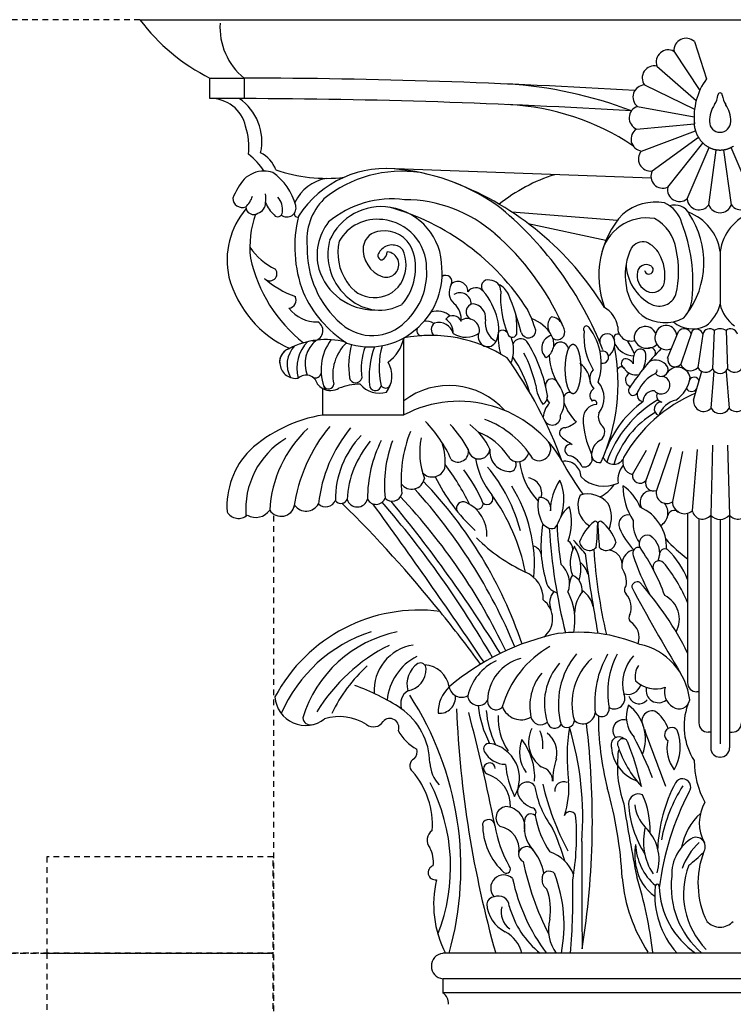
# Model space of a CAD drawing. Units: inches. Extents: x -202 to 310, y -38 to 598.
# Drawn here: x 17 to 33, y 125 to 146 of the extents above; entities that cross this region are included whole.
import ezdxf

# ---------------------------------------------------------------- set-up
doc = ezdxf.new("R2010")
doc.units = ezdxf.units.IN
doc.header["$LTSCALE"] = 0.5
doc.header["$MEASUREMENT"] = 0
doc.linetypes.add('DASHED2', pattern=[0.375, 0.25, -0.125])
doc.layers.add('BUILDINGLINE_REF', color=6, linetype='DASHED2')
doc.layers.add('SAP_PRODUCT', color=7, linetype='CONTINUOUS', lineweight=30)

msp = doc.modelspace()

# ---------------------------------------------------------------- linework, layer by layer
at = {"layer": 'BUILDINGLINE_REF'}
for p, q in [((19.978, 146.47), (-20.25, 146.47)), ((22.938, 27.395), (22.938, 135.557)), ((22.924, 125.871), (-23.164, 125.871)), ((-23.164, 125.871), (22.924, 125.871))]:
    msp.add_line(p, q, dxfattribs=at)
msp.add_lwpolyline([(22.924, 127.996), (17.924, 127.996), (17.924, 125.871), (17.924, 123.746), (22.924, 123.746)], close=True, dxfattribs=at)
msp.add_lwpolyline([(17.924, 125.871), (22.924, 125.871)], dxfattribs=at)
at = {"layer": 'SAP_PRODUCT'}
for p, q in [((19.978, 146.47), (45.602, 146.47)), ((32.221, 145.987), (32.487, 145.162)), ((31.771, 145.772), (32.339, 144.907)), ((31.395, 145.444), (32.262, 144.685)), ((21.524, 145.182), (22.279, 145.182)), ((21.524, 144.73), (21.524, 145.182)), ((22.279, 145.182), (22.279, 144.73)), ((31.12, 145.029), (32.226, 144.494)), ((22.279, 144.73), (21.524, 144.73)), ((30.965, 144.555), (32.217, 144.326)), ((30.942, 144.057), (32.226, 144.171)), ((31.053, 143.571), (32.25, 144.019)), ((31.288, 143.132), (32.313, 143.875)), ((31.633, 142.772), (32.412, 143.748)), ((32.06, 142.516), (32.545, 143.649)), ((33.52, 142.516), (33.035, 143.649)), ((32.541, 142.383), (32.705, 143.594)), ((33.039, 142.383), (32.875, 143.594)), ((31.266, 142.972), (25.418, 143.184)), ((28.191, 142.227), (30.527, 142.047)), ((28.554, 141.972), (30.27, 141.604)), ((32.79, 141.357), (32.79, 140.195)), ((31.632, 139.001), (31.869, 139.593)), ((32.173, 139.605), (31.92, 138.87)), ((32.41, 139.534), (32.297, 138.794)), ((32.658, 139.61), (32.624, 138.769)), ((32.922, 139.61), (32.956, 138.769)), ((25.804, 137.748), (25.804, 139.448)), ((32.204, 138.075), (32.389, 138.717)), ((32.593, 137.897), (32.656, 138.723)), ((32.925, 138.705), (32.987, 137.897)), ((24.018, 137.748), (24.018, 138.332)), ((24.018, 137.748), (24.018, 138.33)), ((24.018, 137.748), (25.804, 137.748)), ((31.45, 137.133), (31.151, 136.3)), ((32.625, 137.085), (32.582, 135.539)), ((32.955, 137.085), (32.998, 135.539)), ((30.852, 136.436), (31.162, 136.973)), ((31.706, 137.029), (31.386, 136.084)), ((31.963, 136.941), (31.739, 135.836)), ((32.283, 136.989), (32.176, 135.636)), ((32.071, 135.58), (32.071, 131.845)), ((32.32, 135.466), (32.32, 130.953)), ((32.582, 135.539), (32.582, 130.402)), ((32.79, 135.443), (32.79, 130.494)), ((32.998, 135.539), (32.998, 130.402)), ((32.32, 131.642), (32.274, 131.642)), ((32.582, 130.75), (32.523, 130.75)), ((32.998, 130.75), (33.057, 130.75)), ((32.79, 130.199), (32.785, 130.199)), ((32.79, 130.199), (32.795, 130.199)), ((38.915, 125.871), (26.665, 125.871)), ((38.915, 125.308), (26.665, 125.308)), ((26.665, 125.308), (26.665, 124.996)), ((38.915, 124.996), (26.665, 124.996))]:
    msp.add_line(p, q, dxfattribs=at)
for points in [[(33.083, 143.678), (33.075, 143.672), (33.066, 143.667), (33.057, 143.661), (33.048, 143.656), (33.039, 143.651), (33.03, 143.647), (33.021, 143.642), (33.012, 143.638), (33.003, 143.633), (32.994, 143.629), (32.985, 143.625), (32.975, 143.622), (32.966, 143.618), (32.956, 143.615), (32.947, 143.612), (32.937, 143.609), (32.928, 143.606), (32.918, 143.603), (32.908, 143.601), (32.899, 143.599), (32.889, 143.597), (32.879, 143.595), (32.869, 143.593), (32.859, 143.592), (32.849, 143.591), (32.84, 143.59), (32.83, 143.589), (32.82, 143.588), (32.81, 143.588), (32.8, 143.587), (32.79, 143.587), (32.78, 143.587), (32.77, 143.588), (32.76, 143.588), (32.75, 143.589), (32.74, 143.59), (32.73, 143.591), (32.721, 143.592), (32.711, 143.593), (32.701, 143.595), (32.691, 143.597), (32.681, 143.599), (32.672, 143.601), (32.662, 143.603), (32.652, 143.606), (32.643, 143.609), (32.633, 143.612), (32.624, 143.615), (32.614, 143.618), (32.605, 143.622), (32.595, 143.625), (32.586, 143.629), (32.577, 143.633), (32.568, 143.638), (32.558, 143.642), (32.549, 143.647), (32.54, 143.651), (32.532, 143.656), (32.523, 143.661), (32.514, 143.667), (32.505, 143.672), (32.497, 143.678), (32.488, 143.684), (32.48, 143.69), (32.472, 143.696), (32.463, 143.702), (32.455, 143.708), (32.447, 143.715), (32.44, 143.722), (32.432, 143.729), (32.424, 143.736), (32.417, 143.743), (32.409, 143.75), (32.402, 143.758), (32.395, 143.765), (32.387, 143.773), (32.381, 143.781), (32.374, 143.789), (32.367, 143.797), (32.36, 143.805), (32.354, 143.814), (32.348, 143.822), (32.341, 143.831), (32.335, 143.84), (32.329, 143.849), (32.324, 143.858), (32.318, 143.867), (32.313, 143.876), (32.307, 143.885), (32.302, 143.895), (32.297, 143.904), (32.292, 143.914), (32.287, 143.924), (32.283, 143.933), (32.278, 143.943), (32.274, 143.953), (32.27, 143.963), (32.266, 143.974), (32.262, 143.984), (32.259, 143.994), (32.255, 144.004), (32.252, 144.015), (32.249, 144.025), (32.246, 144.036), (32.243, 144.046), (32.24, 144.057), (32.238, 144.068), (32.235, 144.079), (32.233, 144.089), (32.231, 144.1), (32.229, 144.111), (32.228, 144.122), (32.226, 144.133), (32.225, 144.144), (32.224, 144.155), (32.223, 144.166), (32.222, 144.177), (32.222, 144.188), (32.221, 144.199), (32.221, 144.21), (32.221, 144.221)], [(29.542, 138.217), (29.539, 138.217), (29.536, 138.217), (29.533, 138.218), (29.531, 138.218), (29.528, 138.219), (29.525, 138.22), (29.522, 138.221), (29.519, 138.222), (29.516, 138.224), (29.513, 138.225), (29.51, 138.227), (29.507, 138.229), (29.504, 138.231), (29.501, 138.233), (29.498, 138.236), (29.495, 138.238), (29.492, 138.241), (29.49, 138.244), (29.487, 138.247), (29.484, 138.25), (29.481, 138.253), (29.478, 138.257), (29.476, 138.261), (29.473, 138.264), (29.47, 138.268), (29.468, 138.272), (29.465, 138.277), (29.462, 138.281), (29.46, 138.286), (29.457, 138.29), (29.454, 138.295), (29.452, 138.3), (29.449, 138.305), (29.447, 138.31), (29.444, 138.316), (29.442, 138.321), (29.44, 138.327), (29.437, 138.333), (29.435, 138.339), (29.433, 138.345), (29.43, 138.351), (29.428, 138.357), (29.426, 138.364), (29.424, 138.37), (29.422, 138.377), (29.42, 138.384), (29.417, 138.391), (29.415, 138.398), (29.413, 138.405), (29.412, 138.412), (29.41, 138.419), (29.408, 138.427), (29.406, 138.434), (29.404, 138.442), (29.402, 138.45), (29.401, 138.458), (29.399, 138.466), (29.398, 138.474), (29.396, 138.482), (29.394, 138.49), (29.393, 138.498), (29.392, 138.507), (29.39, 138.515), (29.389, 138.524), (29.388, 138.532), (29.386, 138.541), (29.385, 138.55), (29.384, 138.558), (29.383, 138.567), (29.382, 138.576), (29.381, 138.585), (29.38, 138.594), (29.379, 138.603), (29.378, 138.612), (29.377, 138.622), (29.377, 138.631), (29.376, 138.64), (29.375, 138.649), (29.375, 138.659), (29.374, 138.668), (29.374, 138.678), (29.373, 138.687), (29.373, 138.696), (29.372, 138.706), (29.372, 138.715), (29.372, 138.725), (29.372, 138.734), (29.372, 138.744), (29.372, 138.753), (29.372, 138.763), (29.372, 138.772), (29.372, 138.782), (29.372, 138.791), (29.372, 138.801), (29.372, 138.81), (29.372, 138.82), (29.373, 138.829), (29.373, 138.839), (29.374, 138.848), (29.374, 138.858), (29.375, 138.867), (29.375, 138.876), (29.376, 138.886), (29.377, 138.895), (29.377, 138.904), (29.378, 138.913), (29.379, 138.922), (29.38, 138.932), (29.381, 138.941), (29.382, 138.95), (29.383, 138.958), (29.384, 138.967), (29.385, 138.976), (29.386, 138.985), (29.388, 138.994), (29.389, 139.002), (29.39, 139.011), (29.392, 139.019), (29.393, 139.027), (29.394, 139.036), (29.396, 139.044), (29.398, 139.052), (29.399, 139.06), (29.401, 139.068), (29.402, 139.076), (29.404, 139.084), (29.406, 139.091), (29.408, 139.099), (29.41, 139.106), (29.412, 139.114), (29.413, 139.121), (29.415, 139.128), (29.417, 139.135), (29.42, 139.142), (29.422, 139.149), (29.424, 139.155), (29.426, 139.162), (29.428, 139.168), (29.43, 139.175), (29.433, 139.181), (29.435, 139.187), (29.437, 139.193), (29.44, 139.199), (29.442, 139.204), (29.444, 139.21), (29.447, 139.215), (29.449, 139.221), (29.452, 139.226), (29.454, 139.231), (29.457, 139.235), (29.46, 139.24), (29.462, 139.245), (29.465, 139.249), (29.468, 139.253), (29.47, 139.257), (29.473, 139.261), (29.476, 139.265), (29.478, 139.269), (29.481, 139.272), (29.484, 139.276), (29.487, 139.279), (29.49, 139.282), (29.492, 139.285), (29.495, 139.287), (29.498, 139.29), (29.501, 139.292), (29.504, 139.295), (29.507, 139.297), (29.51, 139.299), (29.513, 139.3), (29.516, 139.302), (29.519, 139.303), (29.522, 139.305), (29.525, 139.306), (29.528, 139.307), (29.531, 139.307), (29.533, 139.308), (29.536, 139.308), (29.539, 139.309), (29.542, 139.309), (29.545, 139.309), (29.548, 139.308), (29.551, 139.308), (29.554, 139.307), (29.557, 139.307), (29.56, 139.306), (29.563, 139.305), (29.566, 139.303), (29.569, 139.302), (29.572, 139.3), (29.575, 139.299), (29.578, 139.297), (29.581, 139.295), (29.584, 139.292), (29.587, 139.29), (29.59, 139.287), (29.592, 139.285), (29.595, 139.282), (29.598, 139.279), (29.601, 139.276), (29.604, 139.272), (29.606, 139.269), (29.609, 139.265), (29.612, 139.261), (29.615, 139.257), (29.617, 139.253), (29.62, 139.249), (29.623, 139.245), (29.625, 139.24), (29.628, 139.235), (29.63, 139.231), (29.633, 139.226), (29.636, 139.221), (29.638, 139.215), (29.64, 139.21), (29.643, 139.204), (29.645, 139.199), (29.648, 139.193), (29.65, 139.187), (29.652, 139.181), (29.655, 139.175), (29.657, 139.168), (29.659, 139.162), (29.661, 139.155), (29.663, 139.149), (29.665, 139.142), (29.667, 139.135), (29.669, 139.128), (29.671, 139.121), (29.673, 139.114), (29.675, 139.106), (29.677, 139.099), (29.679, 139.091), (29.681, 139.084), (29.682, 139.076), (29.684, 139.068), (29.686, 139.06), (29.687, 139.052), (29.689, 139.044), (29.69, 139.036), (29.692, 139.027), (29.693, 139.019), (29.695, 139.011), (29.696, 139.002), (29.697, 138.994), (29.699, 138.985), (29.7, 138.976), (29.701, 138.967), (29.702, 138.958), (29.703, 138.95), (29.704, 138.941), (29.705, 138.932), (29.706, 138.922), (29.707, 138.913), (29.707, 138.904), (29.708, 138.895), (29.709, 138.886), (29.71, 138.876), (29.71, 138.867), (29.711, 138.858), (29.711, 138.848), (29.712, 138.839), (29.712, 138.829), (29.712, 138.82), (29.713, 138.81), (29.713, 138.801), (29.713, 138.791), (29.713, 138.782), (29.713, 138.772), (29.713, 138.763), (29.713, 138.753), (29.713, 138.744), (29.713, 138.734), (29.713, 138.725), (29.713, 138.715), (29.712, 138.706), (29.712, 138.696), (29.712, 138.687), (29.711, 138.678), (29.711, 138.668), (29.71, 138.659), (29.71, 138.649), (29.709, 138.64), (29.708, 138.631), (29.707, 138.622), (29.707, 138.612), (29.706, 138.603), (29.705, 138.594), (29.704, 138.585), (29.703, 138.576), (29.702, 138.567), (29.701, 138.558), (29.7, 138.55), (29.699, 138.541), (29.697, 138.532), (29.696, 138.524), (29.695, 138.515), (29.693, 138.507), (29.692, 138.498), (29.69, 138.49), (29.689, 138.482), (29.687, 138.474), (29.686, 138.466), (29.684, 138.458), (29.682, 138.45), (29.681, 138.442), (29.679, 138.434), (29.677, 138.427), (29.675, 138.419), (29.673, 138.412), (29.671, 138.405), (29.669, 138.398), (29.667, 138.391), (29.665, 138.384), (29.663, 138.377), (29.661, 138.37), (29.659, 138.364), (29.657, 138.357), (29.655, 138.351), (29.652, 138.345), (29.65, 138.339), (29.648, 138.333), (29.645, 138.327), (29.643, 138.321), (29.64, 138.316), (29.638, 138.31), (29.636, 138.305), (29.633, 138.3), (29.63, 138.295), (29.628, 138.29), (29.625, 138.286), (29.623, 138.281), (29.62, 138.277), (29.617, 138.272), (29.615, 138.268), (29.612, 138.264), (29.609, 138.261), (29.606, 138.257), (29.604, 138.253), (29.601, 138.25), (29.598, 138.247), (29.595, 138.244), (29.592, 138.241), (29.59, 138.238), (29.587, 138.236), (29.584, 138.233), (29.581, 138.231), (29.578, 138.229), (29.575, 138.227), (29.572, 138.225), (29.569, 138.224), (29.566, 138.222), (29.563, 138.221), (29.56, 138.22), (29.557, 138.219), (29.554, 138.218), (29.551, 138.218), (29.548, 138.217), (29.545, 138.217), (29.542, 138.217)]]:
    msp.add_lwpolyline(points, dxfattribs=at)
for centre, radius, start, end in [((23.483, 149.105), 4.385, 216.9438, 243.47), ((23.188, 146.301), 1.442, 176.2653, 230.9202), ((32.037, 145.794), 0.266, 46.2212, 184.9425), ((31.645, 145.537), 0.266, 61.6631, 200.3843), ((31.336, 145.185), 0.266, 77.105, 215.8261), ((21.851, -1.817), 147, 86.46854, 89.83312), ((33.628, 144.331), 1.411, 143.9437, 186.5079), ((27.545, 135.921), 9.146, 68.9448, 86.5676), ((31.132, 144.763), 0.266, 92.5468, 231.2679), ((21.547, 143.946), 0.784, 12.5794, 91.6913), ((21.526, 143.782), 1.146, 347.4635, 55.7211), ((21.851, -2.27), 147, 86.49801, 89.83312), ((32.25, 144.866), 0.495, 327.1191, 353.0711), ((32.79, 144.806), 0.0489, 0, 180), ((33.33, 144.866), 0.495, 186.9289, 212.8809), ((27.837, 139.129), 5.475, 56.4094, 86.9516), ((31.048, 144.302), 0.266, 107.9886, 246.7097), ((33.212, 144.232), 0.657, 145.8846, 180.9539), ((32.368, 144.232), 0.657, 359.0461, 34.1154), ((20.784, 143.637), 1.602, 355.0802, 17.4279), ((31.089, 143.835), 0.266, 123.4304, 262.1515), ((32.79, 144.221), 0.235, 180, 0), ((21.385, 142.242), 1.604, 33.5879, 51.6544), ((22.333, 142.917), 0.691, 20.5003, 63.2042), ((31.253, 143.396), 0.266, 138.8722, 277.5933), ((25.404, 140.897), 2.287, 81.1211, 147.262), ((23.693, 141.81), 1.816, 141.0384, 156.5248), ((22.722, 142.493), 0.636, 90.0776, 133.8397), ((22.722, 142.493), 0.636, 72.5398, 90.0776), ((22.162, 142.036), 1.302, 15.006, 54.7989), ((24.096, 146.341), 3.372, 250.6813, 276.6458), ((24.26, 142.032), 0.951, 99.9194, 154.6821), ((25.766, 140.392), 2.734, 81.6333, 129.06), ((25.307, 138.737), 4.443, 53.3878, 84.1956), ((30.234, 139.498), 3.716, 107.1429, 128.6722), ((31.528, 143.017), 0.266, 154.314, 293.0351), ((24.525, 136.623), 6.696, 31.5083, 68.9435), ((31.895, 142.724), 0.266, 169.7558, 308.477), ((22.241, 142.538), 0.213, 181.3349, 290.5107), ((22.015, 142.689), 0.461, 310.665, 345.7853), ((22.185, 142.513), 0.576, 351.9082, 11.3605), ((22.707, 142.276), 0.423, 353.0172, 41.1883), ((24.937, 141.606), 1.274, 134.527, 186.6888), ((25.545, 140.332), 2.183, 82.6539, 129.8928), ((32.326, 142.54), 0.266, 185.1976, 323.9188), ((33.254, 142.54), 0.266, 216.0812, 354.8024), ((23.668, 141.16), 1.764, 139.7784, 192.1053), ((22.487, 142.344), 0.172, 181.693, 305.1769), ((22.509, 142.438), 0.246, 288.2641, 358.6782), ((23.483, 142.734), 0.788, 202.49, 226.5271), ((23.222, 142.321), 0.204, 234.0127, 14.7865), ((25.308, 141.097), 1.248, 80.7674, 156.1526), ((24.052, 137.2), 5.329, 32.6066, 74.3799), ((25.297, 140.995), 1.35, 359.8949, 80.9971), ((25.819, 139.462), 3.036, 48.7789, 89.8963), ((23.036, 136.398), 7.687, 21.2467, 50.1923), ((31.363, 141.315), 1.129, 80.0393, 129.8481), ((31.28, 141.792), 0.693, 15.6112, 66.2998), ((31.789, 142.017), 0.363, 27.7393, 108.3676), ((32.79, 142.477), 0.266, 200.6394, 339.3606), ((24.532, 141.453), 2.126, 160.0308, 186.5321), ((23.024, 142.222), 0.103, 216.0812, 1.5682), ((23.452, 142.181), 0.0654, 139.3173, 292.4419), ((26.234, 141.461), 2.835, 166.2666, 200.6699), ((32.135, 140.817), 2.024, 137.6372, 200.0598), ((31.163, 141.076), 1.02, 79.7927, 169.3881), ((30.917, 141.278), 0.909, 7.6855, 61.9635), ((30.501, 141.118), 1.931, 322.9365, 33.5579), ((31.713, 141.199), 1.089, 8.3416, 69.7638), ((33.867, 141.199), 1.089, 110.2362, 171.6584), ((25.065, 141.276), 1.175, 141.5205, 195.2221), ((25.213, 141.107), 0.959, 82.4409, 150.1571), ((25.237, 140.991), 1.072, 359.6412, 84.5261), ((28.557, 140.672), 3.633, 354.3922, 21.0674), ((25.301, 141.41), 0.394, 90.9413, 171.8929), ((25.388, 141.161), 0.65, 21.4308, 98.2802), ((24.041, 137.39), 5.765, 24.199, 49.0514), ((23.582, 142.251), 1.423, 214.2944, 244.5914), ((25.862, 141.414), 2.191, 178.8488, 229.0662), ((25.382, 141.293), 1.253, 165.7475, 231.7952), ((25.452, 141.322), 1.102, 166.241, 215.1289), ((25.546, 141.402), 0.638, 174.2435, 251.0939), ((25.549, 141.168), 0.331, 57.8355, 150.5668), ((25.57, 141.243), 0.258, 16.784, 52.9198), ((31.99, 140.855), 1.296, 153.9465, 186.2382), ((31.097, 141.236), 0.331, 78.4326, 145.1703), ((30.896, 140.979), 0.639, 30.7648, 65.2519), ((25.605, 141.907), 3.26, 192.331, 231.8971), ((25.328, 141.265), 0.0944, 135.5031, 270.1642), ((25.215, 141.367), 0.227, 300.0855, 355.1709), ((25.416, 141.068), 0.281, 254.2116, 84.8686), ((25.025, 141.068), 0.83, 328.7411, 17.4505), ((24.852, 140.986), 1.214, 319.0061, 19.8756), ((30.56, 140.814), 1.013, 352.2079, 29.0778), ((29.792, 140.914), 2.083, 345.878, 13.4668), ((25.07, 140.865), 1.582, 308.7703, 4.6259), ((31.749, 141.108), 1.035, 181.0801, 242.4395), ((31.159, 140.866), 0.2, 54.1043, 185.7772), ((31.218, 140.952), 0.0955, 190.3783, 52.4808), ((24.297, 141.433), 2.44, 195.261, 245.5297), ((22.848, 140.866), 0.158, 221.0775, 38.767), ((25.14, 141.332), 1.263, 196.8064, 270.9597), ((24.844, 140.882), 1.469, 313.0665, 3.9807), ((26.733, 140.692), 0.137, 332.1889, 126.8886), ((31.326, 140.816), 0.366, 175.3599, 245.6385), ((24.082, 142.29), 2.041, 228.4729, 250.8085), ((25.158, 141.035), 0.699, 209.6813, 325.4107), ((27.146, 140.454), 0.34, 149.155, 228.5609), ((27.001, 140.475), 0.218, 357.8526, 129.7964), ((27.393, 140.344), 0.213, 38.7258, 145.0108), ((27.664, 140.583), 0.147, 72.364, 225.1595), ((27.709, 140.485), 0.238, 358.2207, 90.0025), ((27.701, 140.204), 0.467, 27.0821, 64.8476), ((31.797, 140.76), 1.096, 182.3551, 228.323), ((31.295, 140.728), 0.274, 243.9501, 349.18), ((23.246, 140.284), 0.182, 277.7038, 25.5102), ((25.934, 141.508), 2.576, 204.0213, 237.5219), ((27.047, 140.195), 0.249, 358.8758, 122.2958), ((26.43, 139.517), 1.484, 13.5857, 40.3748), ((30.013, 140.337), 2.072, 176.0961, 202.7185), ((19.604, 137.108), 9.134, 15.6423, 21.2417), ((31.443, 140.546), 0.395, 244.1774, 339.271), ((25.274, 141.095), 1.032, 229.7436, 298.6158), ((26.623, 139.863), 0.45, 353.2522, 48.4418), ((27.355, 140.025), 0.175, 95.8389, 245.9665), ((27.301, 139.889), 0.313, 353.653, 83.3772), ((29.935, 139.6), 0.602, 8.856, 60.2511), ((31.436, 140.377), 0.739, 318.8308, 355.3767), ((32.025, 140.36), 0.783, 304.7659, 347.788), ((33.555, 140.36), 0.783, 192.212, 235.2341), ((23.881, 140.57), 0.769, 217.4045, 271.859), ((26.542, 139.594), 0.445, 49.1345, 107.785), ((26.89, 139.75), 0.19, 18.4392, 144.4993), ((26.193, 139.64), 2.111, 358.1104, 8.9257), ((25.507, 138.614), 3.365, 17.3978, 25.6542), ((29.284, 139.712), 0.299, 138.5882, 205.095), ((29.048, 139.63), 0.281, 24.6304, 87.5802), ((31.572, 140.673), 0.888, 235.4525, 298.2659), ((23.799, 139.608), 0.222, 266.9824, 61.0402), ((25.11, 140.537), 1.036, 228.7473, 315.3435), ((26.308, 139.521), 0.294, 56.3948, 101.7627), ((26.588, 139.636), 0.175, 126.7164, 230.0179), ((26.573, 139.446), 0.342, 17.3593, 105.0909), ((26.535, 139.556), 0.364, 358.7377, 56.571), ((27.209, 139.608), 0.268, 348.1869, 123.5353), ((28.072, 139.776), 0.467, 170.3581, 240.4775), ((27.181, 139.658), 0.721, 336.4571, 16.711), ((28.327, 139.076), 0.855, 30.0468, 69.5025), ((28.62, 139.389), 0.771, 19.4683, 27.6362), ((29.839, 139.645), 0.0667, 28.1987, 217.8491), ((30.82, 139.671), 0.291, 175.7337, 286.2426), ((31.139, 139.455), 0.246, 20.8829, 194.7549), ((31.597, 139.489), 0.234, 1.9872, 166.6863), ((32.182, 140.306), 0.656, 229.8552, 296.1733), ((25.053, 140.775), 1.524, 250.7588, 311.4098), ((26.392, 136.359), 3.145, 57.3764, 100.7768), ((26.206, 139.611), 0.114, 146.2429, 263.5532), ((27.181, 139.97), 0.507, 236.2526, 304.8637), ((27.684, 139.483), 0.237, 165.3966, 244.4972), ((29.115, 139.441), 1.225, 173.182, 196.3295), ((27.985, 139.479), 0.138, 41.6534, 128.8188), ((28.201, 139.563), 0.102, 194.7514, 4.1733), ((28.556, 139.613), 0.163, 195.2454, 2.6036), ((29.135, 139.228), 0.284, 103.8288, 228.9044), ((28.763, 139.318), 0.356, 301.348, 31.3852), ((29.191, 139.576), 0.17, 237.7569, 24.1342), ((31.217, 139.486), 1.436, 175.2983, 211.0168), ((28.863, 138.886), 1.302, 341.5331, 37.3915), ((30.294, 139.378), 0.164, 27.4837, 188.0432), ((30.529, 139.45), 0.0855, 62.4976, 212.7124), ((31.609, 139.446), 0.258, 158.1068, 294.6996), ((31.996, 139.489), 0.164, 18.7778, 140.9018), ((32.268, 139.493), 0.148, 16.152, 130.0744), ((32.557, 139.497), 0.152, 48.2475, 165.8721), ((32.79, 139.4), 0.248, 57.8525, 122.1475), ((33.023, 139.497), 0.152, 14.1279, 131.7525), ((23.814, 138.864), 0.585, 135.9324, 209.5917), ((24.084, 137.656), 1.756, 75.711, 117.3349), ((24.246, 138.789), 0.803, 133.8785, 196.4789), ((24.286, 138.877), 0.663, 127.9, 202.3358), ((25.112, 138.745), 1.131, 144.0997, 202.5989), ((25.188, 138.642), 0.951, 132.6992, 192.9926), ((26.354, 138.827), 1.766, 164.3272, 188.4294), ((26.253, 138.763), 1.389, 159.2881, 188.3414), ((26.852, 138.607), 1.812, 159.0727, 187.6816), ((27.03, 138.798), 1.769, 164.3322, 193.236), ((24.943, 139.623), 0.879, 305.8975, 348.5076), ((27.657, 139.464), 0.208, 248.9852, 333.1165), ((27.445, 139.184), 0.784, 337.8572, 20.8404), ((28.388, 139.24), 0.189, 43.5853, 154.5368), ((25.807, 137.66), 3.211, 9.8956, 32.1794), ((29.269, 139.185), 0.171, 6.0761, 154.5735), ((26.315, 138.446), 4.222, 335.5243, 11.0021), ((30.143, 139.323), 0.324, 304.2315, 23.7733), ((30.904, 139.543), 0.493, 207.6882, 267.1626), ((29.928, 138.757), 1.026, 19.704, 38.4253), ((31.177, 139.527), 0.307, 206.023, 314.1337), ((23.361, 138.924), 0.297, 104.5714, 194.8127), ((23.361, 138.924), 0.297, 123.8706, 194.8127), ((24.084, 137.656), 1.756, 117.3349, 120.3791), ((25.945, 137.788), 2.842, 12.566, 27.8026), ((30.303, 139.124), 1.292, 182.703, 216.7646), ((30.194, 139.023), 0.135, 257.5241, 114.2629), ((36.111, 134.769), 6.414, 136.0949, 146.0544), ((31.378, 138.938), 0.511, 159.2634, 186.5686), ((31.025, 139.064), 0.137, 29.1676, 156.0375), ((30.514, 139.039), 0.637, 333.3902, 8.2916), ((31.254, 139.123), 0.11, 326.8644, 117.0691), ((23.418, 138.905), 0.349, 189.3151, 279.5564), ((23.418, 138.905), 0.349, 189.3151, 279.5564), ((24.966, 138.609), 0.578, 321.9307, 31.5999), ((20.304, 133.391), 9.598, 20.3284, 35.8166), ((26.035, 137.526), 2.647, 15.9265, 34.5856), ((29.339, 138.415), 0.591, 2.4762, 53.6569), ((30.723, 138.887), 0.115, 126.2086, 242.4714), ((30.697, 138.789), 0.196, 27.735, 102.3276), ((31.371, 138.655), 0.302, 31.5169, 120.809), ((31.795, 138.977), 0.164, 171.438, 319.5472), ((32.134, 138.956), 0.231, 201.9691, 315.2493), ((23.648, 138.369), 0.258, 14.8684, 131.7331), ((23.648, 138.369), 0.258, 14.8684, 131.7331), ((23.854, 138.698), 0.132, 242.9063, 349.5355), ((30.217, 138.545), 0.305, 138.8576, 225.1992), ((30.606, 138.72), 0.0889, 40.1718, 155.2084), ((30.929, 138.929), 0.297, 209.0478, 283.1483), ((30.856, 138.526), 0.157, 115.4781, 251.9549), ((31.732, 137.91), 0.838, 116.1977, 155.6464), ((31.489, 138.407), 0.194, 219.2602, 84.9096), ((31.487, 138.753), 0.154, 215.7536, 22.9619), ((31.337, 138.718), 0.0608, 293.7618, 27.2333), ((31.853, 138.523), 0.279, 11.6028, 146.2644), ((32.469, 138.888), 0.196, 208.749, 322.3756), ((32.79, 138.851), 0.185, 206.5342, 333.4658), ((33.111, 138.888), 0.196, 217.6244, 331.251), ((24.192, 138.662), 0.373, 217.5883, 242.4175), ((24.192, 138.662), 0.373, 217.5883, 242.2192), ((24.143, 138.446), 0.12, 211.3352, 351.241), ((24.85, 137.136), 1.292, 90.418, 111.6538), ((24.744, 138.596), 0.139, 191.4926, 345.5436), ((25.262, 138.773), 0.544, 219.3771, 286.9782), ((25.178, 138.42), 0.133, 204.3216, 348.3588), ((25.404, 138.46), 0.117, 215.3932, 332.2314), ((26.804, 136.744), 1.654, 41.7704, 127.226), ((29.689, 138.524), 0.978, 186.8918, 213.5579), ((29.072, 138.406), 0.138, 44.8195, 191.9128), ((29.692, 138.122), 0.537, 321.5861, 40.8882), ((31.421, 138.67), 0.711, 303.5741, 352.6443), ((32.217, 138.471), 0.111, 13.0904, 158.1627), ((24.192, 138.662), 0.373, 242.4175, 299.1444), ((28.777, 138.159), 0.2, 298.8773, 15.3383), ((29.094, 138.116), 0.127, 156.0444, 235.2002), ((28.748, 138.049), 0.602, 329.5506, 30.1537), ((29.465, 138.117), 0.126, 75.7025, 167.7323), ((30.088, 138.178), 0.174, 119.7978, 224.7306), ((33.523, 135.199), 3.286, 112.8299, 150.598), ((30.872, 138.285), 0.105, 141.0404, 326.8453), ((31.119, 138.198), 0.162, 158.7653, 258.6163), ((31.328, 138.043), 0.241, 87.3301, 180.9465), ((31.518, 138.163), 0.13, 148.4123, 263.0052), ((32.162, 138.403), 0.136, 211.7611, 327.3783), ((27.025, 135.423), 2.626, 29.7259, 117.7115), ((29.426, 137.642), 0.548, 137.6143, 173.9248), ((30.259, 138.309), 0.958, 198.121, 227.8179), ((30.073, 137.669), 0.309, 92.2435, 179.5081), ((30.003, 138.005), 0.0638, 334.6036, 127.5749), ((32.425, 136.17), 2.299, 125.6065, 159.6538), ((32.741, 135.85), 2.6, 120.7015, 160.6783), ((31.488, 137.881), 0.153, 84.5008, 250.1527), ((31.934, 137.564), 0.527, 103.1187, 160.7962), ((32.428, 138.052), 0.226, 174.1613, 316.7633), ((33.152, 138.052), 0.226, 223.2367, 5.8387), ((24.526, 134.641), 3.148, 99.2851, 132.3682), ((29.081, 137.713), 0.188, 195.5024, 9.4987), ((30.372, 137.709), 0.271, 163.0549, 229.0768), ((32.403, 136.028), 2.062, 120.5144, 162.18), ((32.79, 138.003), 0.224, 208.095, 331.905), ((24.204, 135.579), 2.903, 24.1803, 44.2576), ((24.992, 135.784), 2.54, 28.5268, 43.6758), ((26.368, 136.352), 1.485, 25.526, 52.9454), ((26.892, 135.711), 2.061, 31.1504, 70.02), ((29.135, 138.188), 0.76, 288.0332, 309.1877), ((31.719, 137.724), 1.956, 181.5512, 205.3794), ((25.519, 135.497), 2.678, 133.2283, 176.7696), ((26.986, 135.184), 3.644, 140.6307, 171.7416), ((27.128, 135.423), 3.227, 140.8358, 173.5167), ((26.361, 135.872), 2.067, 136.4378, 180.2255), ((28.553, 136.329), 2.807, 157.9946, 186.5852), ((26.926, 136.054), 1.418, 33.485, 68.3908), ((29.356, 137.354), 0.112, 82.7869, 228.0788), ((30.029, 137.369), 0.214, 304.3626, 39.3772), ((24.136, 135.667), 1.821, 120.9219, 184.7098), ((26.761, 135.748), 2.213, 140.0295, 176.4611), ((27.915, 135.891), 2.911, 153.5685, 179.9504), ((28.193, 136.195), 2.815, 159.5518, 185.7149), ((27.82, 136.927), 1.663, 169.0931, 200.3049), ((25.327, 136.713), 1.391, 354.2459, 17.9119), ((28.79, 137), 0.26, 238.8411, 47.7933), ((30.418, 138.624), 1.767, 229.969, 239.6981), ((29.49, 136.975), 0.128, 73.6932, 272.7625), ((30.298, 136.887), 0.34, 115.9236, 169.7658), ((23.665, 135.73), 1.766, 135.5313, 183.8856), ((27.005, 136.936), 0.227, 227.6681, 15.4015), ((27.466, 137.022), 0.244, 186.0985, 352.9021), ((28.131, 136.934), 0.426, 172.0916, 262.7318), ((28.32, 136.967), 0.249, 211.6613, 348.0809), ((30.137, 136.881), 0.185, 158.8345, 276.3681), ((22.499, 133.46), 5.293, 25.9975, 37.1681), ((29.068, 137.055), 1.698, 188.9424, 219.1236), ((28.137, 136.65), 0.152, 246.7943, 28.5855), ((29.855, 136.883), 1.5, 186.1736, 223.6874), ((29.361, 136.37), 0.359, 2.1416, 98.9601), ((33.933, 139.148), 5.224, 207.627, 217.1128), ((29.275, 136.375), 0.522, 26.4833, 64.8338), ((29.79, 136.778), 0.177, 254.1559, 16.4195), ((30.44, 136.915), 0.255, 203.9635, 323.462), ((30.921, 136.708), 0.281, 158.2365, 255.8647), ((26.436, 136.672), 0.292, 222.3605, 340.4515), ((24.323, 134.426), 3.514, 23.1436, 36.9851), ((24.876, 134.268), 3.626, 14.7522, 40.0047), ((31.051, 136.31), 0.519, 140.7495, 187.0328), ((31.021, 136.411), 0.171, 171.3797, 319.6674), ((25.98, 136.393), 0.283, 214.7563, 351.3198), ((19.305, 129.618), 9.618, 18.6564, 43.8507), ((30.054, 138.103), 3.946, 205.7895, 227.3551), ((28.505, 136.018), 0.347, 344.3228, 81.4986), ((30.182, 135.652), 1.138, 144.8982, 181.0262), ((28.252, 135.875), 1.089, 324.9493, 23.2825), ((30.225, 136.893), 0.717, 225.242, 295.694), ((29.84, 136.601), 0.722, 294.1222, 327.3436), ((31.317, 136.245), 0.175, 161.5553, 293.2087), ((25.552, 136.066), 0.22, 223.5112, 344.5613), ((17.165, 128.027), 12.012, 22.546, 42.3371), ((25.414, 134.437), 3.277, 355.1901, 32.0166), ((29.873, 135.435), 0.57, 39.1862, 107.902), ((32.024, 136.184), 1.381, 179.8871, 213.4077), ((30.063, 135.332), 1.033, 21.5754, 55.8375), ((31.271, 135.829), 0.247, 89.616, 213.4578), ((31.61, 136.027), 0.231, 165.6462, 304.021), ((23.647, 135.945), 0.316, 216.8208, 330.1137), ((24.082, 135.949), 0.228, 225.1411, 337.9791), ((24.417, 135.944), 0.147, 212.783, 280.6761), ((24.417, 135.944), 0.147, 280.6761, 336.5366), ((4.379, 115.443), 28.583, 38.9549, 45.4105), ((24.777, 135.952), 0.234, 196.6179, 345.53), ((25.193, 135.988), 0.212, 206.5579, 339.6638), ((-74.837, 63), 123.654, 34.08287, 36.0609), ((8.66, 121.419), 22.031, 29.8891, 40.8356), ((1.415, 116.006), 31.227, 31.8575, 39.4485), ((16.178, 126.915), 13.145, 25.3543, 43.3677), ((27.115, 135.689), 0.145, 61.38, 208.1025), ((26.864, 135.107), 0.779, 356.8638, 65.6785), ((27.44, 135.789), 0.116, 238.869, 9.0823), ((27.643, 135.905), 0.132, 227.8964, 35.924), ((24.223, 133.437), 4.351, 11.2049, 35.8157), ((29.561, 135.753), 0.796, 167.5482, 206.5564), ((28.814, 135.688), 0.238, 346.2564, 97.1426), ((30.181, 135.758), 0.531, 155.5765, 238.9913), ((29.72, 135.485), 0.671, 337.3308, 27.5552), ((31.31, 135.591), 0.329, 300.6947, 39.6252), ((32.003, 135.834), 0.264, 179.7281, 311.1128), ((22.156, 135.762), 0.295, 211.0429, 311.3223), ((22.54, 135.861), 0.372, 239.5409, 325.0338), ((23.097, 135.814), 0.302, 213.349, 348.8048), ((29.702, 135.321), 0.463, 120.6331, 158.5333), ((28.248, 135.4), 1.259, 340.1064, 14.7169), ((30.641, 134.824), 0.967, 357.849, 66.7008), ((31.777, 135.49), 0.15, 48.2754, 171.1691), ((32.401, 135.68), 0.229, 191.1073, 322.2384), ((33.179, 135.68), 0.229, 217.7616, 348.8927), ((31.615, 134.868), 2.781, 170.035, 195.6559), ((29.082, 135.496), 0.253, 203.1048, 283.8713), ((30.592, 134.634), 0.957, 127.1509, 160.8769), ((30.037, 135.35), 0.0524, 357.4975, 117.032), ((20.016, 135.723), 10.08, 354.9186, 357.8678), ((30.142, 135.35), 0.0524, 62.968, 182.5025), ((40.163, 135.723), 10.08, 182.1322, 185.0814), ((29.587, 134.634), 0.957, 19.1231, 52.8491), ((30.76, 135.335), 0.21, 78.7645, 203.0385), ((31.554, 135.354), 0.686, 174.221, 216.802), ((32.79, 135.717), 0.274, 220.4497, 319.5503), ((41.416, 135.991), 12.419, 183.4156, 194.2093), ((35.872, 135.537), 6.684, 181.8209, 189.2817), ((31.993, 135.852), 1.547, 202.7845, 224.1653), ((30.138, 137.788), 3.874, 225.3012, 244.8265), ((29.33, 134.79), 0.208, 358.0462, 60.8346), ((22.046, 128.125), 10.169, 40.2202, 42.409), ((29.899, 134.973), 0.213, 186.8777, 317.9351), ((30.28, 134.973), 0.213, 222.0649, 353.1223), ((31.187, 134.911), 0.185, 73.8139, 209.3328), ((31.014, 134.708), 0.442, 336.2815, 59.5111), ((34.032, 137.21), 3.286, 221.98, 233.3592), ((28.613, 134.628), 0.232, 11.4578, 77.3575), ((30.267, 134.486), 0.787, 152.113, 200.3512), ((28.794, 134.358), 0.922, 343.4502, 32.5566), ((72.468, 140.574), 43.061, 187.8524, 190.2274), ((40.911, 135.431), 10.927, 183.3807, 193.3914), ((30.29, 134.43), 0.341, 350.1023, 81.9131), ((30.95, 134.457), 0.324, 101.8192, 175.5972), ((30.989, 134.699), 0.129, 74.5516, 204.5398), ((27.281, 132.228), 4.554, 19.7196, 34.7513), ((31.576, 134.669), 0.123, 62.8708, 185.9002), ((30.234, 133.368), 1.985, 22.2942, 45.2504), ((29.381, 134.093), 0.514, 15.3171, 50.7803), ((36.525, 136.566), 5.971, 198.7665, 207.5593), ((31.443, 134.394), 0.138, 43.6143, 203.3892), ((28.84, 132.27), 3.497, 22.4962, 39.3839), ((28.252, 133.698), 0.631, 357.1336, 67.7884), ((28.895, 134.033), 0.571, 339.8837, 48.3088), ((30.098, 134.039), 0.624, 354.5912, 32.1572), ((29.273, 134.154), 0.338, 186.2705, 255.231), ((29.771, 134.027), 0.305, 142.68, 178.782), ((29.395, 133.888), 0.351, 351.8932, 67.5262), ((30.962, 133.942), 0.125, 62.8376, 176.0044), ((25.779, 129.377), 7.023, 26.3627, 41.7389), ((29.439, 133.595), 0.413, 141.1774, 200.1305), ((28.249, 133.215), 1.336, 348.6452, 27.6942), ((30.334, 133.365), 0.759, 138.5415, 179.4611), ((29.382, 133.375), 0.624, 13.6391, 52.0723), ((30.802, 133.889), 0.123, 132.4247, 227.5753), ((68.275, 153.972), 42.455, 208.1385, 211.0881), ((28.579, 133.252), 0.513, 308.2847, 53.8476), ((30.381, 133.505), 0.447, 339.1989, 40.9565), ((31.311, 133.245), 0.58, 330.892, 63.6038), ((26.144, 129.841), 3.602, 82.6377, 152.1015), ((4.379, 115.443), 28.583, 36.0103, 38.9549), ((30.91, 133.272), 0.134, 145.9558, 217.1563), ((30.583, 132.834), 0.42, 341.6011, 58.2785), ((26.08, 129.875), 3.246, 107.914, 156.6616), ((26.212, 130.264), 2.755, 101.5414, 163.0909), ((29.668, 129.417), 3.537, 67.622, 97.424), ((30.317, 127.623), 5.416, 101.7919, 130.3657), ((27.256, 129.139), 3.949, 116.7381, 148.5182), ((26.165, 131.667), 1.016, 98.7833, 183.5682), ((30.129, 130.692), 2.235, 119.4617, 163.9344), ((30.719, 131.311), 1.408, 6.1524, 77.8902), ((26.64, 131.345), 1.207, 117.0249, 174.6511), ((28.343, 131.274), 1.161, 115.2666, 166.0026), ((28.633, 131.429), 0.978, 104.5104, 179.0286), ((30.959, 131.37), 1.74, 140.5086, 194.9618), ((30.872, 131.38), 1.353, 132.666, 196.0602), ((32.183, 131.4), 2.161, 150.3858, 185.9879), ((32.091, 131.626), 1.784, 151.8196, 190.7462), ((31.553, 131.816), 0.915, 137.4584, 193.8232), ((27.438, 129.573), 3.595, 132.7398, 153.7182), ((26.432, 131.805), 0.557, 124.2022, 194.5913), ((25.823, 132.136), 0.476, 278.3623, 1.9286), ((26.171, 132.149), 0.128, 1.4876, 114.1162), ((26.23, 131.648), 0.589, 9.9466, 86.5547), ((30.263, 131.383), 1.353, 138.8288, 197.6941), ((31.326, 131.98), 0.414, 144.0516, 193.3286), ((29.739, 131.323), 1.151, 140.5467, 192.0853), ((31.364, 132.326), 0.623, 225.1064, 290.1009), ((23.145, 127.33), 4.721, 56.6725, 70.4278), ((26.097, 131.37), 0.359, 124.8562, 197.355), ((27.334, 131.181), 0.773, 132.7128, 180.8844), ((27.082, 131.796), 0.276, 189.7869, 299.0087), ((30.755, 131.879), 0.296, 252.243, 343.426), ((31.43, 131.676), 0.276, 167.2321, 308.2032), ((31.921, 131.627), 0.362, 161.6074, 241.2185), ((32.274, 131.845), 0.203, 180, 270), ((23.634, 131.573), 0.675, 183.9693, 308.8416), ((20.081, 127.757), 6.985, 344.3374, 33.0171), ((26.598, 131.517), 0.35, 264.0747, 6.5383), ((27.456, 131.58), 0.241, 185.9705, 325.9571), ((27.84, 131.428), 0.185, 174.7596, 320.2706), ((30.453, 131.497), 0.234, 240.5314, 25.3932), ((30.998, 131.606), 0.229, 194.8352, 321.6763), ((31.888, 131.495), 0.233, 232.6649, 351.8331), ((24.891, 130.05), 1.49, 0.9077, 55.3044), ((50.5, 132.282), 23.554, 182.4695, 195.7947), ((29.726, 131.574), 2.291, 185.8782, 207.8574), ((29.539, 131.344), 1.915, 183.5364, 206.588), ((28.395, 131.465), 0.441, 200.5818, 299.6678), ((30.176, 131.259), 0.165, 210.5995, 11.9015), ((31.397, 131.088), 0.679, 157.9942, 221.6976), ((30.226, 130.604), 0.916, 338.1791, 53.7281), ((31.296, 130.989), 0.233, 77.4444, 216.1148), ((30.914, 130.579), 0.771, 19.0285, 55.7966), ((33.401, 130.885), 1.407, 160.4002, 212.8266), ((23.742, 131.077), 0.167, 183.8488, 285.0812), ((24.38, 129.947), 1.146, 58.1239, 106.3442), ((25.497, 130.852), 0.2, 340.4684, 138.5252), ((-20.986, 118.654), 49.827, 11.6488, 14.5668), ((29.172, 131.057), 1.284, 177.177, 213.9226), ((28.825, 131.13), 0.217, 192.7585, 313.343), ((29.41, 131.015), 0.162, 215.4806, 356.7102), ((29.757, 131.215), 0.28, 228.4013, 351.7751), ((36.401, 131.086), 6.299, 179.7743, 194.3686), ((30.657, 130.789), 0.235, 72.0509, 222.719), ((25.138, 131.115), 0.247, 231.8915, 327.961), ((26.503, 131.199), 0.917, 206.8457, 243.5508), ((29.233, 130.529), 0.672, 153.5274, 234.1299), ((28.026, 130.451), 0.852, 355.3492, 22.7172), ((29.135, 131), 0.164, 189.9538, 331.1215), ((33.574, 130.206), 4.163, 170.9269, 187.32), ((22.894, 128.879), 6.862, 355.4526, 16.7948), ((12.116, 128.806), 17.853, 350.8613, 6.8899), ((182.592, 186.299), 161.317, 200.11757, 200.59367), ((31.721, 130.695), 0.157, 37.9672, 236.3718), ((30.847, 130.43), 1.062, 331.2281, 19.9162), ((32.523, 130.953), 0.203, 180, 270), ((33.057, 130.953), 0.203, 270, 0), ((29.096, 130.303), 0.737, 157.5228, 216.7328), ((27.306, 129.745), 1.391, 356.8025, 37.1549), ((28.615, 130.286), 0.572, 347.5236, 51.0464), ((30.559, 130.468), 0.178, 49.1254, 199.5349), ((30.643, 130.489), 0.118, 17.9862, 203.7284), ((24.208, 127.07), 7.574, 20.6394, 28.0855), ((32.405, 130.397), 0.789, 167.7841, 217.3232), ((25.885, 130.32), 0.217, 313.3203, 15.6777), ((27.69, 130.382), 0.122, 85.2094, 208.0826), ((27.578, 129.731), 0.782, 329.5093, 80.9889), ((31.244, 130.478), 0.856, 184.7004, 249.6855), ((33.111, 130.009), 2.59, 172.4179, 198.9932), ((32.883, 131.211), 2.47, 198.1332, 222.1315), ((24.641, 128.134), 6.565, 12.4887, 21.3663), ((32.785, 130.402), 0.203, 180, 270), ((32.795, 130.402), 0.203, 270, 0), ((26.106, 130.01), 0.168, 115.3139, 229.9813), ((28.059, 130.582), 0.541, 208.3684, 269.32), ((30.647, 129.666), 1.554, 161.3796, 179.9713), ((27.149, 130.113), 0.769, 182.9706, 223.242), ((27.698, 129.943), 0.129, 3.7437, 241.606), ((29.939, 130.19), 1.892, 184.5392, 206.9033), ((28.766, 129.666), 0.326, 0.2373, 77.0324), ((34.129, 130.125), 1.91, 180.059, 208.8258), ((24.65, 128.709), 1.787, 355.855, 41.0149), ((27.416, 129.115), 0.748, 357.9845, 72.7734), ((31.959, 129.54), 0.182, 325.0265, 149.4547), ((22.766, 127.774), 4.073, 338.6309, 27.1771), ((28.529, 129.437), 0.212, 38.6897, 194.7892), ((30.823, 129.913), 2.156, 189.173, 216.6049), ((34.607, 130.914), 5.88, 192.8937, 208.2353), ((29.338, 129.455), 0.201, 69.186, 184.4773), ((27.48, 129.521), 1.971, 342.0044, 4.4874), ((21.623, 127.064), 9.018, 2.9873, 15.8288), ((34.863, 128.032), 3.454, 152.3984, 177.5312), ((34.963, 127.688), 3.538, 147.9011, 168.7941), ((28.805, 129.572), 0.517, 201.4955, 251.4421), ((30.986, 129.168), 0.219, 65.7493, 179.4877), ((29.348, 128.584), 1.898, 358.3994, 24.3832), ((37.577, 126.565), 6.177, 152.3038, 173.045), ((28.088, 128.862), 0.247, 98.276, 231.7326), ((28.036, 128.663), 0.444, 346.664, 87.7851), ((28.62, 128.978), 0.106, 321.7245, 79.0331), ((67.338, 134.882), 37.118, 188.8587, 191.3835), ((33.07, 129.303), 2.306, 183.3004, 212.6731), ((31.738, 129.232), 0.835, 185.8235, 223.8085), ((33.225, 128.746), 0.895, 149.2429, 209.179), ((27.679, 128.684), 0.139, 3.4386, 162.8994), ((29.244, 128.668), 0.783, 168.0276, 221.7026), ((28.612, 128.811), 0.136, 47.8622, 171.7356), ((30.94, 129.349), 2.279, 191.0662, 213.0079), ((29.477, 128.868), 0.13, 357.8251, 160.3184), ((23.948, 128.473), 5.673, 350.0266, 3.9404), ((33.246, 127.972), 1.328, 132.1213, 169.6499), ((28.976, 128.713), 1.43, 179.5252, 227.8381), ((30.497, 129.127), 2.714, 189.2049, 209.4759), ((27.834, 128.161), 0.518, 352.5078, 78.6584), ((24.67, 126.582), 4.873, 15.8052, 24.824), ((32.423, 128.341), 1.325, 166.3732, 212.7446), ((30.459, 127.94), 0.983, 342.662, 46.5332), ((26.572, 128.369), 0.253, 123.558, 221.9402), ((32.668, 127.607), 0.946, 120.502, 182.1699), ((32.252, 128.222), 0.21, 323.0167, 107.8831), ((25.743, 127.878), 0.716, 353.9194, 26.6903), ((28.515, 128.053), 0.173, 51.752, 244.7862), ((27.796, 127.426), 1.125, 10.869, 42.7239), ((311.421, 128.218), 281.687, 179.97604, 180.45704), ((32.321, 128.049), 1.415, 170.8483, 191.0989), ((32.19, 128.322), 1.267, 182.1754, 229.0727), ((33.306, 127.264), 1.437, 132.9281, 160.5366), ((28.769, 127.306), 0.843, 21.2041, 72.0289), ((29.462, 131.155), 4.256, 308.2987, 314.0465), ((34.199, 127.419), 1.898, 158.517, 206.3511), ((26.5, 127.651), 0.158, 106.1356, 280.3455), ((28.068, 127.729), 0.0911, 235.8691, 43.2385), ((34.646, 129.177), 6.335, 191.6578, 207.0651), ((31.917, 127.955), 1, 190.2703, 235.458), ((33.724, 127.183), 1.743, 158.7598, 224.6459), ((28.012, 127.312), 0.288, 47.3662, 222.5542), ((32.369, 128.415), 4.257, 192.0872, 216.7005), ((29.012, 127.529), 0.156, 36.2345, 187.9844), ((26.133, 126.485), 3.212, 348.9763, 20.7059), ((34.191, 127.853), 3.577, 185.1236, 213.124), ((21.985, 124.77), 9.387, 6.8769, 17.2629), ((33.653, 127.346), 1.943, 173.3407, 229.3223), ((28.835, 126.952), 2.37, 166.7542, 207.1469), ((29.112, 127.496), 0.255, 177.6133, 235.0433), ((13.494, 127.15), 16.045, 355.4278, 1.2181), ((33.256, 127.149), 1.907, 174.1353, 221.7025), ((31.402, 127.353), 0.0433, 347.352, 192.648), ((33.309, 127.409), 1.866, 181.9905, 235.3122), ((27.815, 126.938), 0.179, 94.7714, 172.1654), ((27.893, 126.893), 0.243, 5.0272, 112.5059), ((27.76, 126.837), 1.287, 350.3706, 20.4871), ((28.386, 127.014), 0.751, 183.8865, 242.8864), ((28.41, 126.778), 0.454, 164.7617, 234.0698), ((30.07, 127.437), 2.005, 195.1115, 231.3747), ((29.877, 126.394), 0.878, 164.9491, 216.5767), ((32.79, 126.848), 0.399, 222.9882, 317.0118), ((27.725, 125.719), 0.703, 12.4547, 63.017), ((26.698, 125.589), 0.283, 96.7329, 263.2671), ((26.542, 124.778), 0.25, 352.5772, 60.5529)]:
    msp.add_arc(centre, radius, start, end, dxfattribs=at)

doc.saveas('drawing.dxf')
